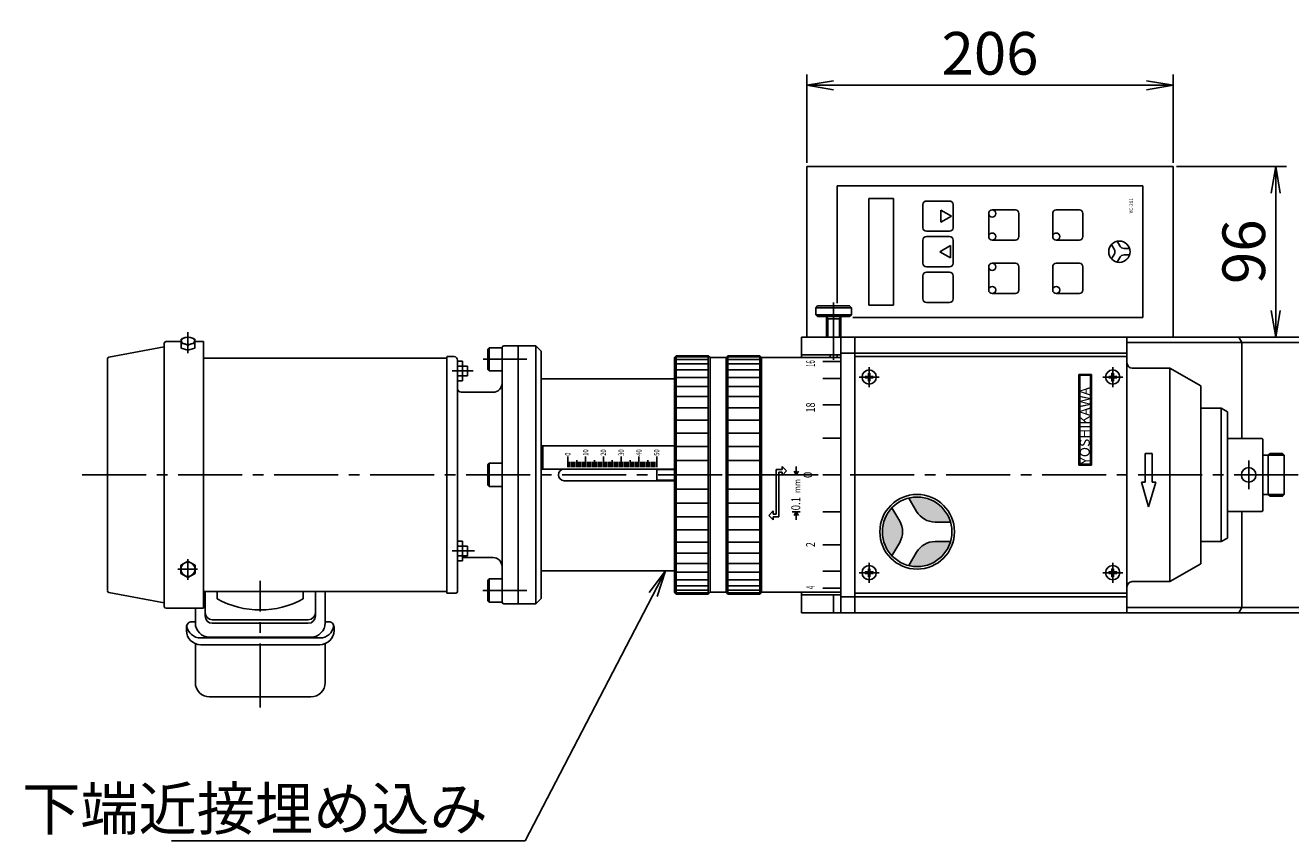
# Model space of a CAD drawing. Extents: x 83 to 3203, y 195 to 2344.
# Drawn here: x 1360 to 2072, y 532 to 991 of the extents above; entities that cross this region are included whole.
import ezdxf
from ezdxf.enums import TextEntityAlignment as Align

# ---------------------------------------------------------------- set-up
doc = ezdxf.new("R2010")
doc.units = 0
doc.header["$LTSCALE"] = 48
doc.header["$PDSIZE"] = 12
doc.linetypes.add('CENTER', pattern=[0])
doc.linetypes.add('CENTER2', pattern=[1.125, 0.75, -0.125, 0.125, -0.125])
doc.layers.get('0').update_dxf_attribs({"linetype": 'CONTINUOUS'})
doc.layers.get('DEFPOINTS').update_dxf_attribs({"linetype": 'CONTINUOUS'})
for name, color, linetype in [('1', 4, 'CONTINUOUS'), ('2', 3, 'CONTINUOUS'), ('4', 1, 'CONTINUOUS'), ('ASSIST', 45, 'CONTINUOUS'), ('CENTER', 1, 'CENTER2'), ('SCALE', 60, 'CONTINUOUS'), ('Shihan', 111, 'CONTINUOUS'), ('U008', 8, 'CONTINUOUS'), ('U071', 71, 'CONTINUOUS'), ('U151', 151, 'CONTINUOUS'), ('U191', 191, 'CONTINUOUS')]:
    doc.layers.add(name, color=color, linetype=linetype)
doc.styles.add('LOGO', font='HGRSMP.TTF')
doc.styles.add('SCALE', font='romans.shx', dxfattribs={"width": 0.8, "bigfont": 'extfont.shx'})
doc.styles.get("Standard").update_dxf_attribs({"font": 'romans.shx', "bigfont": 'extfont.shx'})
doc.dimstyles.new('SCALE', dxfattribs={"dimscale": 6, "dimtxt": 3.2, "dimasz": 2.5, "dimexe": 1, "dimexo": 0.33, "dimgap": 1, "dimtad": 1, "dimdsep": 46, "dimtxsty": 'SCALE', "dimblk1": 'OPEN', "dimblk2": 'OPEN', "dimsah": 1, "dimcen": 0.1, "dimclrd": 256, "dimclre": 256, "dimclrt": 256, "dimazin": 2, "dimtfac": 0.4, "dimtmove": 0, "dimatfit": 3, "dimldrblk": 'OPEN', "dimfxl": 1, "dimtvp": 1, "dimtolj": 2, "dimarcsym": 0})
doc.dimstyles.new('SCALE-4', dxfattribs={"dimscale": 6, "dimtxt": 4, "dimasz": 2.5, "dimexe": 1, "dimexo": 0.33, "dimgap": 1, "dimtad": 1, "dimdec": 3, "dimdsep": 46, "dimtxsty": 'SCALE', "dimblk1": 'OPEN', "dimblk2": 'OPEN', "dimsah": 1, "dimcen": 0.1, "dimclrd": 256, "dimclre": 256, "dimclrt": 256, "dimazin": 2, "dimtfac": 0.4, "dimtdec": 3, "dimtmove": 0, "dimatfit": 3, "dimldrblk": 'OPEN', "dimfxl": 1, "dimtvp": 1, "dimtolj": 2, "dimarcsym": 0})

# ---------------------------------------------------------------- blocks, each defined once
blk = doc.blocks.new('X2HMM4_0')
at = {"color": 1, "linetype": 'CENTER'}
for p, q in [((-5.62, 0), (5.62, 0)), ((0, 5.62), (0, -5.62))]:
    blk.add_line(p, q, dxfattribs=at)
for p, q in [((-2.25, -0.4), (-2.25, 0.4)), ((-2.25, 0.4), (-0.4, 0.4)), ((-0.4, 0.4), (-0.4, 2.25)), ((-0.4, 2.25), (0.4, 2.25)), ((0.4, 2.25), (0.4, 0.4)), ((0.4, 0.4), (2.25, 0.4)), ((2.25, 0.4), (2.25, -0.4)), ((-0.4, -0.4), (-2.25, -0.4)), ((-0.4, -2.25), (-0.4, -0.4)), ((0.4, -2.25), (-0.4, -2.25)), ((2.25, -0.4), (0.4, -0.4)), ((0.4, -0.4), (0.4, -2.25))]:
    blk.add_line(p, q)
blk.add_circle((0, 0), 4)
at = {"flags": 3}
for tag, p in [('OBJNAME', (0, 0)), ('PARAM', (0, 3))]:
    blk.add_attdef(tag, p, '', height=3, dxfattribs=at)
blk = doc.blocks.new('_OPEN')
at = {"color": 0, "linetype": 'ByBlock'}
for p, q in [((-1, 0.167), (0, 0)), ((0, 0), (-1, -0.167)), ((0, 0), (-1, 0))]:
    blk.add_line(p, q, dxfattribs=at)
blk = doc.blocks.new('*D23')
at = {"layer": 'DEFPOINTS', "color": 0}
for p in [(1799.73, 956.83), (1799.73, 911.26), (2005.73, 911.26)]:
    blk.add_point(p, dxfattribs=at)
at = {"layer": 'SCALE', "lineweight": -2}
for p, q in [((1799.73, 913.24), (1799.73, 962.83)), ((2005.73, 913.24), (2005.73, 962.83)), ((1990.73, 956.83), (1814.73, 956.83))]:
    blk.add_line(p, q, dxfattribs=at)
at = {"layer": 'SCALE', "lineweight": -2, "xscale": 15, "yscale": 15, "zscale": 15, "rotation": 180}
blk.add_blockref('_OPEN', (1799.73, 956.83), dxfattribs=at)
at = {"layer": 'SCALE', "lineweight": -2, "xscale": 15, "yscale": 15, "zscale": 15}
blk.add_blockref('_OPEN', (2005.73, 956.83), dxfattribs=at)
at = {"layer": 'SCALE', "insert": (1902.73, 974.83), "char_height": 24, "attachment_point": 5, "style": 'SCALE'}
blk.add_mtext('\\A2;206', dxfattribs=at)
blk = doc.blocks.new('*D24')
at = {"layer": 'DEFPOINTS', "color": 0}
for p in [(2005.73, 911.26), (2049.4, 815.26), (2063.46, 815.26)]:
    blk.add_point(p, dxfattribs=at)
at = {"layer": 'SCALE', "lineweight": -2}
for p, q in [((2007.71, 911.26), (2069.46, 911.26)), ((2063.46, 896.26), (2063.46, 830.26)), ((2051.38, 815.26), (2069.46, 815.26))]:
    blk.add_line(p, q, dxfattribs=at)
at = {"layer": 'SCALE', "lineweight": -2, "xscale": 15, "yscale": 15, "zscale": 15}
for p, rotation in [((2063.46, 911.26), 90), ((2063.46, 815.26), 270)]:
    blk.add_blockref('_OPEN', p, dxfattribs=dict(at, rotation=rotation))
at = {"layer": 'SCALE', "insert": (2045.46, 863.26), "char_height": 24, "attachment_point": 5, "rotation": 90, "style": 'SCALE'}
blk.add_mtext('\\A2;96', dxfattribs=at)

msp = doc.modelspace()

# ---------------------------------------------------------------- hatches: boundary and pattern name
at = {"layer": '1'}
h = msp.add_hatch(color=256, dxfattribs=at)
h.paths.add_polyline_path([(1861.7325, 725.3147, 0.05970036), (1857.112, 724.7611), (1861.4438, 717.2581, 0.26794919), (1871.8361, 711.2581), (1880.4998, 711.2581, 0.33297606)])
h.paths.add_polyline_path([(1847.5857, 719.2611, 0.40064068), (1847.5857, 692.2551), (1851.9175, 699.7581, 0.26794919), (1851.9175, 711.7581)])
h.paths.add_polyline_path([(1861.4438, 694.2581), (1857.112, 686.7551, 0.05970036), (1861.7325, 686.2015, 0.33297606), (1880.4998, 700.2581), (1871.8361, 700.2581, 0.26794919)])

# ---------------------------------------------------------------- linework, layer by layer
for p, q in [((1834.4828, 893.2581), (1834.4828, 833.2581)), ((1848.4828, 893.2581), (1834.4828, 893.2581)), ((1848.4828, 833.2581), (1848.4828, 893.2581)), ((1864.9828, 876.7581), (1864.9828, 889.7581)), ((1866.9828, 891.7581), (1879.9828, 891.7581)), ((1881.9828, 889.7581), (1881.9828, 876.7581)), ((1874.9828, 886.7181), (1880.9828, 883.2581)), ((1874.9828, 886.7181), (1874.9828, 879.7981)), ((1874.9828, 879.7981), (1880.9828, 883.2581)), ((1901.9828, 884.7581), (1901.9828, 871.7581)), ((1916.9828, 886.7581), (1903.9828, 886.7581)), ((1918.9828, 871.7581), (1918.9828, 884.7581)), ((1937.9828, 884.7581), (1937.9828, 871.7581)), ((1952.9828, 886.7581), (1939.9828, 886.7581)), ((1954.9828, 871.7581), (1954.9828, 884.7581)), ((1864.9828, 856.7581), (1864.9828, 869.7581)), ((1866.9828, 874.7581), (1879.9828, 874.7581)), ((1866.9828, 871.7581), (1879.9828, 871.7581)), ((1881.9828, 869.7581), (1881.9828, 856.7581)), ((1903.9828, 869.7581), (1916.9828, 869.7581)), ((1939.9828, 869.7581), (1952.9828, 869.7581)), ((1974.1828, 869.1181), (1975.6528, 866.5581)), ((1874.4828, 863.2581), (1880.4828, 866.7181)), ((1874.4828, 863.2581), (1880.4828, 859.7981)), ((1880.4828, 859.7981), (1880.4828, 866.7181)), ((1971.0628, 867.3181), (1972.5428, 864.7581)), ((1971.0628, 859.1981), (1972.5428, 861.7581)), ((1981.2028, 865.0581), (1978.2528, 865.0581)), ((1981.2028, 861.4581), (1978.2528, 861.4581)), ((1866.9828, 854.7581), (1879.9828, 854.7581)), ((1901.9828, 854.7581), (1901.9828, 841.7581)), ((1916.9828, 856.7581), (1903.9828, 856.7581)), ((1918.9828, 841.7581), (1918.9828, 854.7581)), ((1937.9828, 854.7581), (1937.9828, 841.7581)), ((1952.9828, 856.7581), (1939.9828, 856.7581)), ((1954.9828, 841.7581), (1954.9828, 854.7581)), ((1974.1828, 857.3981), (1975.6528, 859.9581)), ((1864.9828, 836.7581), (1864.9828, 849.7581)), ((1866.9828, 851.7581), (1879.9828, 851.7581)), ((1881.9828, 836.7581), (1881.9828, 849.7581)), ((1834.4828, 833.2581), (1848.4828, 833.2581)), ((1866.9828, 834.7581), (1879.9828, 834.7581)), ((1903.9828, 839.7581), (1916.9828, 839.7581)), ((1939.9828, 839.7581), (1952.9828, 839.7581))]:
    msp.add_line(p, q)
for centre, radius in [((1903.9828, 884.7581), 2), ((1903.9828, 871.7581), 2), ((1939.9828, 871.7581), 2), ((1975.4828, 863.2581), 6), ((1903.9828, 854.7581), 2), ((1903.9828, 841.7581), 2), ((1939.9828, 841.7581), 2)]:
    msp.add_circle(centre, radius)
for centre, radius, start, end in [((1866.9828, 889.7581), 2, 90, 180), ((1879.9828, 889.7581), 2, 0, 90), ((1903.9828, 884.7581), 2, 90, 180), ((1916.9828, 884.7581), 2, 0, 90), ((1939.9828, 884.7581), 2, 90, 180), ((1952.9828, 884.7581), 2, 0, 90), ((1866.9828, 876.7581), 2, 180, 270), ((1879.9828, 876.7581), 2, 270, 0), ((1866.9828, 869.7581), 2, 90, 180), ((1879.9828, 869.7581), 2, 0, 90), ((1903.9828, 871.7581), 2, 180, 270), ((1916.9828, 871.7581), 2, 270, 0), ((1939.9828, 871.7581), 2, 180, 270), ((1952.9828, 871.7581), 2, 270, 0), ((1969.9428, 863.2581), 3, 330, 30), ((1978.2528, 868.0581), 3, 210, 270), ((1978.2528, 858.4581), 3, 90, 150), ((1866.9828, 856.7581), 2, 180, 270), ((1879.9828, 856.7581), 2, 270, 0), ((1903.9828, 854.7581), 2, 90, 180), ((1916.9828, 854.7581), 2, 0, 90), ((1939.9828, 854.7581), 2, 90, 180), ((1952.9828, 854.7581), 2, 0, 90), ((1866.9828, 849.7581), 2, 90, 180), ((1879.9828, 849.7581), 2, 0, 90), ((1903.9828, 841.7581), 2, 180, 270), ((1916.9828, 841.7581), 2, 270, 0), ((1939.9828, 841.7581), 2, 180, 270), ((1952.9828, 841.7581), 2, 270, 0), ((1866.9828, 836.7581), 2, 180, 270), ((1879.9828, 836.7581), 2, 270, 0)]:
    msp.add_arc(centre, radius, start, end)
for p, q in [((1804.7325, 831.7581), (1805.7325, 832.7581)), ((1804.7325, 827.7581), (1804.7325, 831.7581)), ((1804.7325, 831.7581), (1824.7325, 831.7581)), ((1804.7325, 827.7581), (1824.7325, 827.7581)), ((1805.7325, 826.7581), (1804.7325, 827.7581)), ((1805.7325, 832.7581), (1823.7325, 832.7581)), ((1805.7325, 826.7581), (1823.7325, 826.7581)), ((1810.7325, 826.7581), (1810.7325, 815.2581)), ((1818.7325, 826.7581), (1818.7325, 815.2581)), ((1824.7325, 831.7581), (1823.7325, 832.7581)), ((1823.7325, 826.7581), (1824.7325, 827.7581)), ((1824.7325, 827.7581), (1824.7325, 831.7581)), ((1810.7325, 825.5457), (1818.7325, 825.5457)), ((1796.7325, 815.2581), (1796.7325, 803.7581)), ((2317.7325, 815.2581), (1796.7325, 815.2581)), ((1814.7325, 805.2581), (1814.7325, 815.2581)), ((1818.8325, 815.2581), (1818.8325, 660.2581)), ((1826.7325, 815.2581), (1826.7325, 660.2581)), ((1979.7325, 815.2581), (1979.7325, 660.2581)), ((1979.7325, 812.2581), (2214.7325, 812.2581)), ((2042.6637, 815.2581), (2044.3957, 812.2581)), ((2044.3957, 758.2581), (2044.3957, 812.2581)), ((1637.2325, 810.2581), (1637.2325, 665.2581)), ((1637.2325, 810.2581), (1647.2325, 810.2581)), ((1647.2325, 810.2581), (1650.2325, 807.2581)), ((1647.2325, 810.2581), (1647.2325, 665.2581)), ((1650.2325, 807.2581), (1650.2325, 668.2581)), ((1725.2325, 803.7581), (1726.2325, 804.7581)), ((1726.2325, 804.7581), (1726.2325, 670.7581)), ((1726.2325, 804.7581), (1744.2325, 804.7581)), ((1744.2325, 804.7581), (1744.2325, 670.7581)), ((1744.2325, 804.7581), (1745.2325, 803.7581)), ((1754.2325, 803.7581), (1755.2325, 804.7581)), ((1755.2325, 804.7581), (1755.2325, 670.7581)), ((1755.2325, 804.7581), (1773.2325, 804.7581)), ((1773.2325, 804.7581), (1773.2325, 670.7581)), ((1773.2325, 804.7581), (1774.2325, 803.7581)), ((1796.7325, 805.2581), (1818.8325, 805.2581)), ((1812.7325, 803.7581), (1812.7325, 805.2581)), ((1816.7325, 803.7581), (1816.7325, 805.2581)), ((1979.7325, 806.2581), (1818.8325, 806.2581)), ((1725.2325, 803.7581), (1725.2325, 671.7581)), ((1745.2325, 803.7581), (1745.2325, 671.7581)), ((1745.2325, 803.7581), (1754.2325, 803.7581)), ((1754.2325, 803.7581), (1754.2325, 671.7581)), ((1774.2325, 803.7581), (1774.2325, 671.7581)), ((1818.2325, 803.7581), (1774.2325, 803.7581)), ((1818.7325, 801.4781), (1808.7325, 801.4781)), ((1812.7325, 803.7581), (1816.7325, 803.7581)), ((1818.2325, 803.7581), (1818.7325, 803.2581)), ((1979.7325, 804.2581), (1826.7325, 804.2581)), ((2003.9125, 797.7581), (1982.7325, 797.7581)), ((2003.9125, 677.7581), (2003.9125, 797.7581)), ((2003.9125, 797.7581), (2021.2325, 787.7581)), ((1650.2325, 791.7581), (1725.2325, 791.7581)), ((1818.7325, 791.9581), (1808.7325, 791.9581)), ((1952.7325, 794.2581), (1959.7325, 794.2581)), ((1952.7325, 743.2581), (1952.7325, 794.2581)), ((1959.7325, 743.2581), (1959.7325, 794.2581)), ((2021.2325, 687.7581), (2021.2325, 787.7581)), ((1818.7325, 777.1381), (1808.7325, 777.1381)), ((2032.7725, 775.2581), (2021.2325, 775.2581)), ((2032.7725, 700.2581), (2032.7725, 775.2581)), ((2036.2325, 773.2581), (2032.7725, 775.2581)), ((2036.2325, 773.2581), (2036.2325, 702.2581)), ((1818.7325, 758.4581), (1808.7325, 758.4581)), ((2055.7325, 758.2581), (2036.2325, 758.2581)), ((2056.2325, 757.7581), (2055.7325, 758.2581)), ((2056.2325, 757.7581), (2056.2325, 717.7581)), ((1650.2325, 754.0081), (1725.2325, 754.0081)), ((1651.2325, 753.5081), (1651.7325, 754.0081)), ((1651.2325, 741.5081), (1651.2325, 753.5081)), ((2059.2325, 748.7581), (2056.2325, 748.7581)), ((2059.2325, 748.7581), (2060.2325, 749.7581)), ((2059.2325, 748.7581), (2059.2325, 726.7581)), ((2067.2325, 749.7581), (2060.2325, 749.7581)), ((2067.2325, 749.7581), (2068.2325, 748.7581)), ((2068.2325, 748.7581), (2068.2325, 726.7581)), ((1725.2325, 741.0081), (1650.2325, 741.0081)), ((1651.7325, 741.0081), (1651.2325, 741.5081)), ((1715.2325, 740.6581), (1715.3325, 740.7581)), ((1715.2325, 740.6581), (1715.2325, 734.8581)), ((1725.2325, 740.7581), (1715.3325, 740.7581)), ((1952.7325, 743.2581), (1959.7325, 743.2581)), ((1725.2325, 734.5081), (1663.2325, 734.5081)), ((1715.3325, 734.7581), (1715.2325, 734.8581)), ((1725.2325, 734.7581), (1715.3325, 734.7581)), ((1818.7325, 737.7581), (1808.7325, 737.7581)), ((2059.2325, 726.7581), (2056.2325, 726.7581)), ((2059.2325, 726.7581), (2060.2325, 725.7581)), ((2067.2325, 725.7581), (2068.2325, 726.7581)), ((1851.9175, 711.7581), (1847.5857, 719.2611)), ((1861.4438, 717.2581), (1857.112, 724.7611)), ((2067.2325, 725.7581), (2060.2325, 725.7581)), ((1818.7325, 717.0581), (1808.7325, 717.0581)), ((2055.7325, 717.2581), (2036.2325, 717.2581)), ((2044.3957, 663.2581), (2044.3957, 717.2581)), ((2055.7325, 717.2581), (2056.2325, 717.7581)), ((1871.8361, 711.2581), (1880.4998, 711.2581)), ((1818.7325, 698.3781), (1808.7325, 698.3781)), ((1851.9175, 699.7581), (1847.5857, 692.2551)), ((1871.8361, 700.2581), (1880.4998, 700.2581)), ((2032.7725, 700.2581), (2021.2325, 700.2581)), ((2036.2325, 702.2581), (2032.7725, 700.2581)), ((1861.4438, 694.2581), (1857.112, 686.7551)), ((1861.4438, 694.2581), (1857.112, 686.7551)), ((1650.2325, 683.7581), (1725.2325, 683.7581)), ((1818.7325, 683.5581), (1808.7325, 683.5581)), ((2003.9125, 677.7581), (2021.2325, 687.7581)), ((2003.9125, 677.7581), (1982.7325, 677.7581)), ((1725.2325, 671.7581), (1726.2325, 670.7581)), ((1726.2325, 670.7581), (1744.2325, 670.7581)), ((1744.2325, 670.7581), (1745.2325, 671.7581)), ((1745.2325, 671.7581), (1754.2325, 671.7581)), ((1754.2325, 671.7581), (1755.2325, 670.7581)), ((1755.2325, 670.7581), (1773.2325, 670.7581)), ((1773.2325, 670.7581), (1774.2325, 671.7581)), ((1818.2325, 671.7581), (1774.2325, 671.7581)), ((1796.7325, 660.2581), (1796.7325, 671.7581)), ((1796.7325, 670.2581), (1818.8325, 670.2581)), ((1818.7325, 674.0381), (1808.7325, 674.0381)), ((1814.7325, 670.2581), (1814.7325, 660.2581)), ((1818.2325, 671.7581), (1818.7325, 672.2581)), ((1979.7325, 669.2581), (1818.8325, 669.2581)), ((1979.7325, 671.2581), (1826.7325, 671.2581)), ((1637.2325, 665.2581), (1647.2325, 665.2581)), ((1647.2325, 665.2581), (1650.2325, 668.2581)), ((2214.7325, 663.2581), (1979.7325, 663.2581)), ((2042.6637, 660.2581), (2044.3957, 663.2581)), ((1796.7325, 660.2581), (2317.7325, 660.2581))]:
    msp.add_line(p, q, dxfattribs=at)
for centre, radius in [((2048.2325, 737.7581), 4.1), ((1861.7325, 705.7581), 21), ((1861.7325, 705.7581), 19.5566)]:
    msp.add_circle(centre, radius, dxfattribs=at)
for centre, radius, start, end in [((1982.7325, 800.7581), 3, 180, 270), ((1663.2325, 737.7581), 3.25, 90, 270), ((1871.8361, 723.2581), 12, 210, 270), ((1841.5252, 705.7581), 12, 330, 30), ((1871.8361, 688.2581), 12, 90, 150), ((1982.7325, 674.7581), 3, 90, 180)]:
    msp.add_arc(centre, radius, start, end, dxfattribs=at)
at = {"layer": '2'}
for p, q in [((1811.4325, 825.5457), (1810.7325, 826.7581)), ((1818.0325, 825.5457), (1818.7325, 826.7581)), ((1811.4325, 815.2581), (1811.4325, 825.5457)), ((1818.0325, 815.2581), (1818.0325, 825.5457)), ((1726.2325, 804.1517), (1744.2325, 804.1517)), ((1726.2325, 802.603), (1744.2325, 802.603)), ((1726.2325, 800.1266), (1744.2325, 800.1266)), ((1755.2325, 804.1517), (1773.2325, 804.1517)), ((1755.2325, 802.603), (1773.2325, 802.603)), ((1755.2325, 800.1266), (1773.2325, 800.1266)), ((1726.2325, 796.758), (1744.2325, 796.758)), ((1726.2325, 792.5453), (1744.2325, 792.5453)), ((1755.2325, 796.758), (1773.2325, 796.758)), ((1755.2325, 792.5453), (1773.2325, 792.5453)), ((1726.2325, 787.5488), (1744.2325, 787.5488)), ((1755.2325, 787.5488), (1773.2325, 787.5488)), ((1726.2325, 781.84), (1744.2325, 781.84)), ((1755.2325, 781.84), (1773.2325, 781.84)), ((1726.2325, 775.5005), (1744.2325, 775.5005)), ((1755.2325, 775.5005), (1773.2325, 775.5005)), ((1726.2325, 768.6211), (1744.2325, 768.6211)), ((1755.2325, 768.6211), (1773.2325, 768.6211)), ((1726.2325, 761.3002), (1744.2325, 761.3002)), ((1755.2325, 761.3002), (1773.2325, 761.3002)), ((1726.2325, 753.6425), (1744.2325, 753.6425)), ((1755.2325, 753.6425), (1773.2325, 753.6425)), ((2068.2325, 748.7581), (2059.2325, 748.7581)), ((1726.2325, 745.7575), (1744.2325, 745.7575)), ((1755.2325, 745.7575), (1773.2325, 745.7575)), ((1793.7325, 737.7581), (1793.7325, 742.4081)), ((1726.2325, 737.7581), (1744.2325, 737.7581)), ((1755.2325, 737.7581), (1773.2325, 737.7581)), ((1791.4825, 737.7581), (1795.9825, 737.7581)), ((1793.7325, 737.7581), (1792.4825, 739.9232)), ((1793.7325, 737.7581), (1794.9825, 739.9232)), ((1726.2325, 729.7587), (1744.2325, 729.7587)), ((1755.2325, 729.7587), (1773.2325, 729.7587)), ((2068.2325, 726.7581), (2059.2325, 726.7581)), ((1726.2325, 721.8737), (1744.2325, 721.8737)), ((1755.2325, 721.8737), (1773.2325, 721.8737)), ((1726.2325, 714.216), (1744.2325, 714.216)), ((1755.2325, 714.216), (1773.2325, 714.216)), ((1791.4825, 717.0581), (1795.9825, 717.0581)), ((1793.7325, 717.0581), (1792.4825, 714.893)), ((1793.7325, 717.0581), (1794.9825, 714.893)), ((1793.7325, 717.0581), (1793.7325, 712.4081)), ((1726.2325, 706.8951), (1744.2325, 706.8951)), ((1755.2325, 706.8951), (1773.2325, 706.8951)), ((1726.2325, 700.0157), (1744.2325, 700.0157)), ((1755.2325, 700.0157), (1773.2325, 700.0157)), ((1726.2325, 693.6762), (1744.2325, 693.6762)), ((1755.2325, 693.6762), (1773.2325, 693.6762)), ((1726.2325, 687.9674), (1744.2325, 687.9674)), ((1755.2325, 687.9674), (1773.2325, 687.9674)), ((1726.2325, 682.9709), (1744.2325, 682.9709)), ((1726.2325, 678.7582), (1744.2325, 678.7582)), ((1755.2325, 682.9709), (1773.2325, 682.9709)), ((1755.2325, 678.7582), (1773.2325, 678.7582)), ((1726.2325, 675.3896), (1744.2325, 675.3896)), ((1726.2325, 672.9132), (1744.2325, 672.9132)), ((1726.2325, 671.3645), (1744.2325, 671.3645)), ((1755.2325, 675.3896), (1773.2325, 675.3896)), ((1755.2325, 672.9132), (1773.2325, 672.9132)), ((1755.2325, 671.3645), (1773.2325, 671.3645))]:
    msp.add_line(p, q, dxfattribs=at)
at = {"layer": '4'}
for p, q in [((1989.9125, 749.7581), (1989.9125, 733.7581)), ((1989.9125, 749.7581), (1993.9125, 749.7581)), ((1993.9125, 749.7581), (1993.9125, 733.7581)), ((1987.9125, 733.7581), (1991.9125, 719.7581)), ((1989.9125, 733.7581), (1987.9125, 733.7581)), ((1995.9125, 733.7581), (1991.9125, 719.7581)), ((1993.9125, 733.7581), (1995.9125, 733.7581))]:
    msp.add_line(p, q, dxfattribs=at)
at = {"layer": 'ASSIST'}
for p, q in [((1953.2325, 743.7581), (1953.2325, 793.7581)), ((1953.2325, 793.7581), (1959.2325, 793.7581)), ((1959.2325, 743.7581), (1959.2325, 793.7581)), ((1953.2325, 743.7581), (1959.2325, 743.7581))]:
    msp.add_line(p, q, dxfattribs=at)
at = {"layer": 'CENTER'}
for p, q in [((1814.7325, 802.4962), (1814.7325, 834.7581)), ((1451.5673, 806.1728), (1451.5673, 817.9682)), ((1617.5967, 802.7581), (1642.2325, 802.7581)), ((1600.1627, 796.1966), (1612.008, 796.1966)), ((2048.2325, 745.7581), (2048.2325, 729.7581)), ((1391.983, 737.7581), (3070.9461, 737.7581)), ((1451.5673, 678.6615), (1451.5673, 690.4569)), ((1600.1627, 694.9781), (1612.7393, 694.9781)), ((1456.9991, 684.6754), (1445.9565, 684.6753)), ((1492.2325, 606.8888), (1492.2325, 678.0968)), ((1617.5267, 672.7581), (1642.2325, 672.7581))]:
    msp.add_line(p, q, dxfattribs=at)
at = {"layer": 'DEFPOINTS', "color": 0, "linetype": 'ByBlock'}
for p in [(1799.2325, 737.7581), (1804.2325, 737.7581)]:
    msp.add_point(p, dxfattribs=at)
at = {"layer": 'U008'}
for p, q in [((1665.2325, 742.0081), (1665.2325, 748.0081)), ((1675.2325, 742.0081), (1675.2325, 748.0081)), ((1685.2325, 742.0081), (1685.2325, 748.0081)), ((1695.2325, 742.0081), (1695.2325, 748.0081)), ((1705.2325, 742.0081), (1705.2325, 748.0081)), ((1715.2325, 742.0081), (1715.2325, 748.0081)), ((1666.2325, 742.0081), (1666.2325, 745.0081)), ((1667.2325, 742.0081), (1667.2325, 745.0081)), ((1668.2325, 742.0081), (1668.2325, 745.0081)), ((1669.2325, 742.0081), (1669.2325, 745.0081)), ((1670.2325, 742.0081), (1670.2325, 746.0081)), ((1671.2325, 742.0081), (1671.2325, 745.0081)), ((1672.2325, 742.0081), (1672.2325, 745.0081)), ((1673.2325, 742.0081), (1673.2325, 745.0081)), ((1674.2325, 742.0081), (1674.2325, 745.0081)), ((1676.2325, 742.0081), (1676.2325, 745.0081)), ((1677.2325, 742.0081), (1677.2325, 745.0081)), ((1678.2325, 742.0081), (1678.2325, 745.0081)), ((1679.2325, 742.0081), (1679.2325, 745.0081)), ((1680.2325, 742.0081), (1680.2325, 746.0081)), ((1681.2325, 742.0081), (1681.2325, 745.0081)), ((1682.2325, 742.0081), (1682.2325, 745.0081)), ((1683.2325, 742.0081), (1683.2325, 745.0081)), ((1684.2325, 742.0081), (1684.2325, 745.0081)), ((1686.2325, 742.0081), (1686.2325, 745.0081)), ((1687.2325, 742.0081), (1687.2325, 745.0081)), ((1688.2325, 742.0081), (1688.2325, 745.0081)), ((1689.2325, 742.0081), (1689.2325, 745.0081)), ((1690.2325, 742.0081), (1690.2325, 746.0081)), ((1691.2325, 742.0081), (1691.2325, 745.0081)), ((1692.2325, 742.0081), (1692.2325, 745.0081)), ((1693.2325, 742.0081), (1693.2325, 745.0081)), ((1694.2325, 742.0081), (1694.2325, 745.0081)), ((1696.2325, 742.0081), (1696.2325, 745.0081)), ((1697.2325, 742.0081), (1697.2325, 745.0081)), ((1698.2325, 742.0081), (1698.2325, 745.0081)), ((1699.2325, 742.0081), (1699.2325, 745.0081)), ((1700.2325, 742.0081), (1700.2325, 746.0081)), ((1701.2325, 742.0081), (1701.2325, 745.0081)), ((1702.2325, 742.0081), (1702.2325, 745.0081)), ((1703.2325, 742.0081), (1703.2325, 745.0081)), ((1704.2325, 742.0081), (1704.2325, 745.0081)), ((1706.2325, 742.0081), (1706.2325, 745.0081)), ((1707.2325, 742.0081), (1707.2325, 745.0081)), ((1708.2325, 742.0081), (1708.2325, 745.0081)), ((1709.2325, 742.0081), (1709.2325, 745.0081)), ((1710.2325, 742.0081), (1710.2325, 746.0081)), ((1711.2325, 742.0081), (1711.2325, 745.0081)), ((1712.2325, 742.0081), (1712.2325, 745.0081)), ((1713.2325, 742.0081), (1713.2325, 745.0081)), ((1714.2325, 742.0081), (1714.2325, 745.0081))]:
    msp.add_line(p, q, dxfattribs=at)
at = {"layer": 'U071'}
for p, q in [((1782.4825, 740.7081), (1782.4825, 715.7081)), ((1782.4825, 740.7081), (1785.7325, 740.7081)), ((1788.2325, 739.9581), (1785.7325, 742.4581)), ((1785.7325, 742.4581), (1785.7325, 740.7081)), ((1783.9825, 739.2081), (1783.9825, 714.2081)), ((1783.9825, 739.2081), (1785.7325, 739.2081)), ((1785.7325, 737.4581), (1788.2325, 739.9581)), ((1785.7325, 739.2081), (1785.7325, 737.4581)), ((1778.2325, 714.9581), (1780.7325, 717.4581)), ((1780.7325, 712.4581), (1778.2325, 714.9581)), ((1780.7325, 717.4581), (1780.7325, 715.7081)), ((1782.4825, 715.7081), (1780.7325, 715.7081)), ((1780.7325, 714.2081), (1783.9825, 714.2081)), ((1780.7325, 714.2081), (1780.7325, 712.4581))]:
    msp.add_line(p, q, dxfattribs=at)
at = {"layer": 'U151'}
for p, q in [((1438.2325, 663.7581), (1438.2325, 811.7581)), ((1447.7589, 812.7581), (1439.2325, 812.7581)), ((1447.7589, 808.97), (1447.7589, 814.0161)), ((1455.3756, 814.0161), (1455.3756, 808.97)), ((1460.2325, 812.7581), (1455.3756, 812.7581)), ((1460.2325, 662.7581), (1460.2325, 812.7581)), ((1438.2325, 809.7581), (1407.0482, 803.911)), ((1451.5673, 807.9845), (1447.7589, 808.97)), ((1451.5673, 807.9845), (1451.5673, 810.6042)), ((1455.3756, 808.97), (1451.5673, 807.9845)), ((1620.2325, 808.4581), (1621.0325, 809.2581)), ((1620.2325, 808.4581), (1620.2325, 797.0581)), ((1621.0325, 809.2581), (1628.2325, 809.2581)), ((1621.0325, 809.2581), (1621.0325, 796.2581)), ((1628.2325, 666.2581), (1628.2325, 809.2581)), ((1637.2325, 810.2581), (1629.2325, 810.2581)), ((1406.2325, 802.9282), (1406.2325, 672.6975)), ((1597.1619, 803.408), (1460.2325, 803.4081)), ((1597.1619, 804.258), (1601.2324, 804.258)), ((1597.2325, 671.2075), (1597.2325, 804.2209)), ((1603.2325, 802.258), (1603.2325, 672.258)), ((1605.9825, 801.6966), (1603.2325, 801.6966)), ((1603.2325, 798.9466), (1608.7325, 798.9466)), ((1605.9825, 790.6966), (1605.9825, 801.6966)), ((1608.7325, 793.4466), (1608.7325, 798.9466)), ((1603.2325, 793.4466), (1608.7325, 793.4466)), ((1605.9825, 790.6966), (1603.2325, 790.6966)), ((1620.2325, 797.0581), (1621.0325, 796.2581)), ((1621.0325, 796.2581), (1628.2325, 796.2581)), ((1623.2325, 784.2579), (1605.2325, 784.258)), ((1620.2325, 743.4581), (1621.0325, 744.2581)), ((1620.2325, 743.4581), (1620.2325, 732.0581)), ((1621.0325, 744.2581), (1628.2325, 744.2581)), ((1621.0325, 744.2581), (1621.0325, 731.2581)), ((1620.2325, 732.0581), (1621.0325, 731.2581)), ((1621.0325, 731.2581), (1628.2325, 731.2581)), ((1605.9825, 700.4781), (1603.2325, 700.4781)), ((1603.2325, 697.7281), (1608.7325, 697.7281)), ((1605.9825, 689.4781), (1605.9825, 700.4781)), ((1608.7325, 697.7281), (1608.7325, 692.2281)), ((1603.2325, 692.2281), (1608.7325, 692.2281)), ((1605.9825, 691.258), (1623.2325, 691.2579)), ((1447.5673, 686.9846), (1451.5673, 689.294)), ((1447.5673, 682.3659), (1447.5673, 686.9846)), ((1455.5673, 686.9846), (1451.5673, 689.294)), ((1455.5673, 682.3659), (1455.5673, 686.9846)), ((1605.9825, 689.4781), (1603.2325, 689.4781)), ((1451.5673, 680.0565), (1447.5673, 682.3659)), ((1455.5673, 682.3659), (1451.5673, 680.0565)), ((1620.2325, 678.4581), (1621.0325, 679.2581)), ((1620.2325, 678.4581), (1620.2325, 667.0581)), ((1621.0325, 679.2581), (1628.2325, 679.2581)), ((1621.0325, 679.2581), (1621.0325, 666.2581)), ((1438.2325, 665.7581), (1407.0482, 671.6052)), ((1597.1619, 672.1081), (1460.2325, 672.1081)), ((1461.2325, 672.1081), (1461.2325, 658.3367)), ((1468.0325, 672.1081), (1468.0325, 668.0394)), ((1516.4325, 672.1081), (1516.4325, 668.0394)), ((1523.2325, 672.1081), (1523.2325, 658.3367)), ((1528.7325, 672.1081), (1528.7325, 654.5253)), ((1597.1619, 671.258), (1602.2325, 671.258)), ((1460.2325, 662.7581), (1439.2325, 662.7581)), ((1455.7325, 662.7581), (1455.7325, 654.5253)), ((1620.2325, 667.0581), (1621.0325, 666.2581)), ((1621.0325, 666.2581), (1628.2325, 666.2581)), ((1637.2325, 665.2581), (1629.2325, 665.2581)), ((1453.7389, 655.1925), (1455.7325, 655.1925)), ((1465.2325, 656.3286), (1519.2325, 656.3286)), ((1528.7325, 655.1925), (1530.7261, 655.1925)), ((1450.7389, 652.1908), (1450.7399, 650.2526)), ((1465.2325, 654.3367), (1519.2325, 654.3367)), ((1533.7261, 652.1908), (1533.7251, 650.2526)), ((1455.7325, 642.8437), (1455.7325, 620.9077)), ((1458.7379, 646.0603), (1525.7271, 646.0603)), ((1458.7399, 642.2569), (1525.7251, 642.2569)), ((1463.7325, 646.5253), (1520.7325, 646.5253)), ((1528.7325, 642.8437), (1528.7325, 620.9077)), ((1463.7325, 612.9077), (1520.7325, 612.9077))]:
    msp.add_line(p, q, dxfattribs=at)
msp.add_circle((1451.5673, 684.6754), 4, dxfattribs=at)
for centre, radius, start, end in [((1439.2325, 811.7581), 1, 90, 180), ((1451.5673, 808.1758), 6.9723, 56.892185, 123.107815), ((1448.137, 805.2001), 6.4008, 57.594251, 93.386413), ((1454.9975, 805.2001), 6.4008, 86.613587, 122.405749), ((1629.2325, 809.2581), 1.0001, 90, 179.996506), ((1407.2324, 802.9282), 0.9999, 100.619226, 180), ((1601.2324, 802.2579), 2.0001, 0.00174, 89.99826), ((1605.2326, 786.258), 2.0001, 180.000877, 269.998245), ((1623.2324, 789.258), 5, 270.000702, 359.999664), ((1623.2325, 686.2579), 5, 0.000336, 90), ((1407.2324, 672.588), 0.9999, 180, 259.380774), ((1602.2325, 672.258), 1, 270, 359.99826), ((1439.2325, 663.7581), 1, 180, 270), ((1492.2325, 711.6792), 49.9006, 240.9898858, 299.0101142), ((1629.2326, 666.2581), 1.0001, 180.000877, 269.996506), ((1453.7389, 652.1925), 3, 90, 180.0308562), ((1465.2325, 660.3286), 4, 180, 270), ((1465.2325, 658.3367), 4, 180, 270), ((1519.2325, 660.3286), 4, 270, 360), ((1519.2325, 658.3367), 4, 270, 360), ((1530.7261, 652.1925), 3, 359.9691438, 90), ((1458.7399, 650.2569), 8, 180.0308562, 270), ((1458.7379, 654.0603), 8, 188.3586923, 270), ((1463.7325, 654.5253), 8, 180, 270), ((1520.7325, 654.5253), 8, 270, 0), ((1525.7251, 650.2569), 8, 270, 359.9691438), ((1525.7271, 654.0603), 8, 270, 351.6413077), ((1463.7325, 620.9077), 8, 180, 270), ((1520.7325, 620.9077), 8, 270, 0)]:
    msp.add_arc(centre, radius, start, end, dxfattribs=at)
msp.add_ellipse((1451.5673, 813.1493), major_axis=(-3.8084, 0), ratio=0.524831, dxfattribs=at)
at = {"layer": 'U191'}
for p, q in [((2005.7328, 911.2581), (1799.7328, 911.2581)), ((1799.7328, 911.2581), (1799.7328, 815.2581)), ((2005.7328, 815.2581), (2005.7328, 911.2581)), ((1988.7328, 900.2581), (1816.7328, 900.2581)), ((1816.7328, 900.2581), (1816.7328, 834.2467)), ((1988.7328, 826.2581), (1988.7328, 900.2581)), ((1825.5844, 826.2581), (1988.7328, 826.2581)), ((2005.7328, 815.2581), (1799.7328, 815.2581))]:
    msp.add_line(p, q, dxfattribs=at)

# ---------------------------------------------------------------- block references
at = {"layer": 'Shihan', "xscale": -1, "rotation": 180}
msp.add_blockref('X2HMM4_0', (1834.7325, 792.7581), dxfattribs=at)
at = {"layer": 'Shihan'}
for p in [(1971.7325, 792.7581), (1834.7325, 682.7581), (1971.7325, 682.7581)]:
    msp.add_blockref('X2HMM4_0', p, dxfattribs=at)

# ---------------------------------------------------------------- texts
msp.add_text('YC-201', height=2, rotation=90).set_placement((1983.1711, 884.8388))
at = {"layer": '2'}
for s, height, width, p in [('16', 4.91164, 0.5, (1804.2197, 798.4981)), ('18', 4.91164, 0.757576, (1804.2197, 772.843)), ('2', 4.9116, 0.757576, (1804.2197, 697.1255)), ('4', 4.9116, 0.5, (1804.2197, 673.56))]:
    msp.add_text(s, height=height, rotation=90, dxfattribs=dict(at, width=width)).set_placement(p)
for s, height, style, width, p in [('YOSHIKAWA ', 5.5, 'LOGO', 1.03, (1958.7678, 743.6082)), ('mm', 3.5, 'SCALE', 0.9, (1795.9825, 727.4719)), ('0.1', 5, 'SCALE', 0.8, (1795.9825, 717.8034))]:
    msp.add_text(s, height=height, rotation=90, dxfattribs=dict(at, style=style, width=width)).set_placement(p)
msp.add_text('0', height=4.9116, rotation=90, dxfattribs=at).set_placement((1804.2325, 737.7581), align=Align.BOTTOM_CENTER)
at = {"layer": 'SCALE', "insert": (1620.2201, 538.0523), "char_height": 24, "attachment_point": 9, "style": 'SCALE'}
msp.add_mtext('\\A2;下端近接埋め込み', dxfattribs=at)
at = {"layer": 'U008', "width": 0.8}
for s, p in [('0', (1666.7325, 748.5081)), ('10', (1676.7325, 748.5081)), ('20', (1686.7325, 748.5081)), ('30', (1696.7325, 748.5081)), ('40', (1706.7325, 748.5081)), ('50', (1716.7325, 748.5081))]:
    msp.add_text(s, height=3, rotation=90, dxfattribs=at).set_placement(p)

# ---------------------------------------------------------------- dimensions: what is measured, and where the dimension line sits
at = {"layer": 'SCALE'}
dim = msp.add_linear_dim(base=(1799.7328, 956.8272), p1=(2005.7328, 911.2581), p2=(1799.7328, 911.2581), dimstyle='SCALE-4', dxfattribs=at)
dim.commit()
dim.dimension.update_dxf_attribs({"geometry": '*D23', "text_midpoint": (1902.7328, 974.8272)})
dim = msp.add_linear_dim(base=(2063.458, 815.2581), p1=(2005.7328, 911.2581), p2=(2049.3957, 815.2581), angle=90, dimstyle='SCALE-4', dxfattribs=at)
dim.commit()
dim.dimension.update_dxf_attribs({"geometry": '*D24', "text_midpoint": (2045.458, 863.2581)})

# ---------------------------------------------------------------- leaders
at = {"layer": 'SCALE', "annotation_type": 0, "has_hookline": 1, "hookline_direction": 1, "text_width": 177.92}
msp.add_leader([(1720.2325, 683.7581), (1641.2201, 532.0523), (1626.2201, 532.0523)], dimstyle='SCALE', dxfattribs=at)

doc.saveas('drawing.dxf')
